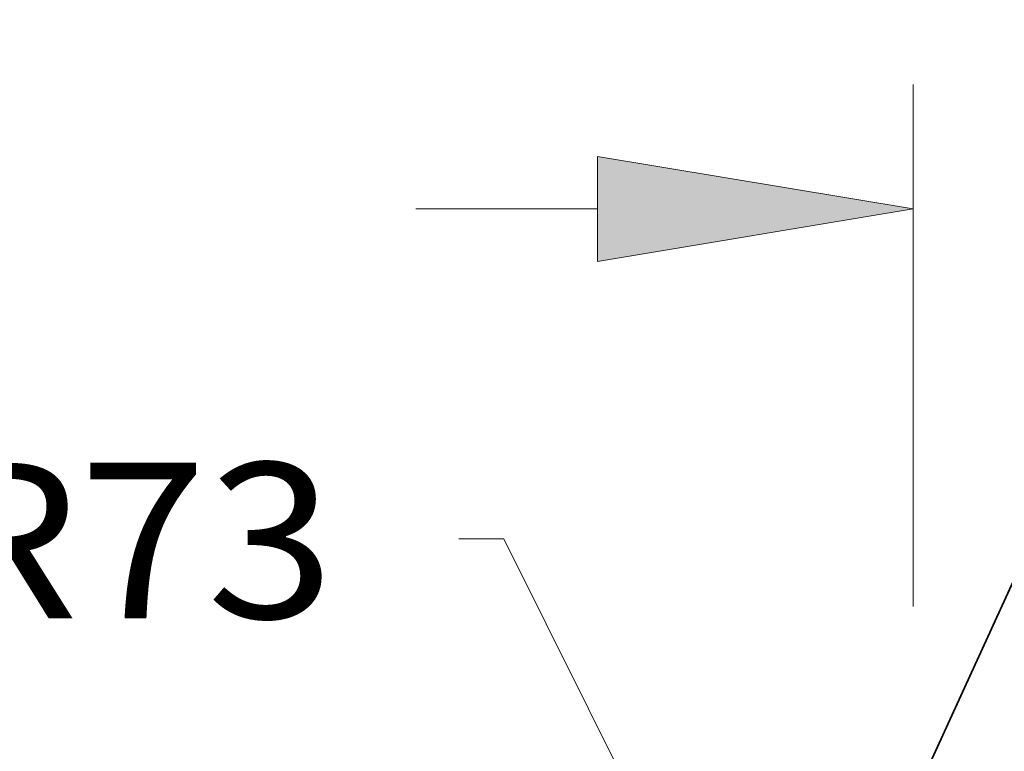
# Model space of a CAD drawing. Extents: x 0 to 10.8, y 0 to 8.2.
# Drawn here: x 1.3 to 1.9, y 1.6 to 2 of the extents above; entities that cross this region are included whole.
import ezdxf
from ezdxf.enums import TextEntityAlignment as Align

# ---------------------------------------------------------------- set-up
doc = ezdxf.new("R2010")
doc.units = 0
doc.header["$MEASUREMENT"] = 0
doc.layers.get('0').update_dxf_attribs({"lineweight": 13})
doc.styles.get("Standard").update_dxf_attribs({"font": 'isocp.shx'})

# ---------------------------------------------------------------- blocks, each defined once
blk = doc.blocks.new('BLOCK16')
at = {"color": 7, "lineweight": 13, "ltscale": 0.03937}
blk.add_lwpolyline([(-11.5, 0.302665), (-13.352114, 4.019295), (-13.548965, 4.019295)], dxfattribs=at)
blk.add_text(' R73', height=0.680272, dxfattribs=at).set_placement((-16.077965, 3.671786), (-14.093182, 3.671786), align=Align.FIT)
blk = doc.blocks.new('BLOCK22')
at = {"color": 7, "lineweight": 13, "ltscale": 0.03937}
for p, q in [((-11.56, 3.723221), (-11.56, 6.007255)), ((-13.73687, 5.463037), (-12.942293, 5.463037))]:
    blk.add_line(p, q, dxfattribs=at)
blk.add_lwpolyline([(-12.942293, 5.232655), (-11.56, 5.463037), (-12.942293, 5.693419)], close=True, dxfattribs=at)
blk.add_solid([(-12.942293, 5.232655), (-11.56, 5.463037), (-12.942293, 5.232655), (-12.942293, 5.693419)], dxfattribs=at)
blk = doc.blocks.new('BLOCK29')
at = {"color": 7, "lineweight": 5, "ltscale": 0.03937}
blk.add_line((-11.527966, 2.945157), (-10, 6.291452), dxfattribs=at)

msp = doc.modelspace()

# ---------------------------------------------------------------- linework, layer by layer
at = {"color": 7, "lineweight": 35, "ltscale": 0.013306}
msp.add_line((2.09005, 2.02998), (1.86897, 1.54583), dxfattribs=at)

# ---------------------------------------------------------------- block references
at = {"lineweight": 0, "xscale": 0.144685, "yscale": 0.144685, "zscale": 0.144685}
for name in ['BLOCK29', 'BLOCK22', 'BLOCK16']:
    msp.add_blockref(name, (3.5369, 1.1197), dxfattribs=at)

doc.saveas('drawing.dxf')
